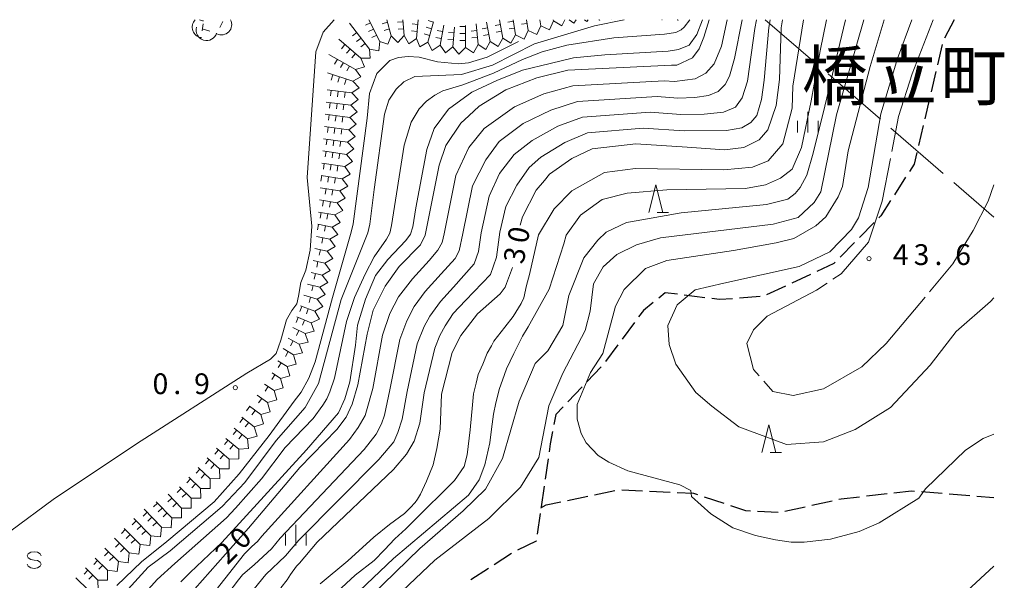
# Model space of a CAD drawing. Units: millimetres. Extents: x -79084 to -77998, y 37500 to 39000.
# Drawn here: x -78176 to -77998, y 38899 to 39000 of the extents above; entities that cross this region are included whole.
import ezdxf

# ---------------------------------------------------------------- set-up
doc = ezdxf.new("R2010")
doc.units = ezdxf.units.MM
for name, color, linetype, lineweight in [('110600_大字・町・丁目界', 7, 'Continuous', 20), ('210100_道路縁（街区線）', 7, 'Continuous', 15), ('210300_徒歩道', 7, 'Continuous', 30), ('510100_水涯線（河川、湖池等）（海岸線）', 7, 'Continuous', 15), ('633200_針葉樹林', 7, 'Continuous', 9), ('633400_荒地', 7, 'Continuous', 9), ('634000_砂れき地', 7, 'Continuous', 9), ('710100_等高線（計曲線）', 7, 'Continuous', 20), ('710107_等高線（計曲線）（注記）', 7, 'Continuous', 0), ('710200_等高線（主曲線）', 7, 'Continuous', 9), ('710300_等高線（補助曲線）', 7, 'Continuous', 9), ('721199_岩がけ(中)', 7, 'Continuous', 9), ('721200_露岩', 7, 'Continuous', 9), ('731200_図化機測定による標高点', 7, 'Continuous', 20), ('731207_図化機測定による標高点（注記）', 7, 'Continuous', 20), ('811400_大字・町・丁目', 7, 'Continuous', 0)]:
    doc.layers.add(name, color=color, linetype=linetype, lineweight=lineweight)
doc.styles.add('Style-Kanji', font='txt')
doc.styles.add('Style-WORKING', font='txt')

msp = doc.modelspace()

# ---------------------------------------------------------------- linework, layer by layer
at = {"layer": '110600_大字・町・丁目界'}
for p, q in [((-78041.3, 39000), (-78031.835, 38991.835)), ((-78029.942, 38990.202), (-78020.478, 38982.036)), ((-78018.585, 38980.403), (-78009.12, 38972.238)), ((-78007.227, 38970.605), (-78000, 38964.37))]:
    msp.add_line(p, q, dxfattribs=at)
at = {"layer": '210100_道路縁（街区線）', "flags": 128}
msp.add_lwpolyline([(-78085.44, 38768.29), (-78073.03, 38783.47), (-78062.88, 38796.22), (-78055.15, 38805.93), (-78049.43, 38814.78), (-78044.45, 38822.36), (-78041.69, 38827.96), (-78037.63, 38838.18), (-78032.07, 38855.17), (-78027.66, 38867.31), (-78023.31, 38875.92), (-78016.89, 38884.22), (-78008, 38893.96), (-78000, 38901.34)], dxfattribs=at)
at = {"layer": '210300_徒歩道'}
for p, q in [((-78007.16, 39000), (-78008.898, 38996.677)), ((-78009.346, 38995.521), (-78010.2, 38991.869)), ((-78010.484, 38990.652), (-78011.338, 38987)), ((-78011.622, 38985.783), (-78012.475, 38982.131)), ((-78012.76, 38980.914), (-78013.613, 38977.263)), ((-78015.929, 38971.556), (-78017.962, 38968.405)), ((-78021.622, 38963.37), (-78024.253, 38960.698)), ((-78025.13, 38959.808), (-78027.761, 38957.136)), ((-78033.098, 38954.027), (-78036.494, 38952.436)), ((-78037.625, 38951.905), (-78041.021, 38950.313)), ((-78052.171, 38949.809), (-78055.891, 38950.283)), ((-78042.213, 38950.012), (-78045.952, 38949.734)), ((-78064.886, 38945.343), (-78067.125, 38942.335)), ((-78067.872, 38941.332), (-78070.111, 38938.324)), ((-78070.889, 38937.349), (-78073.476, 38934.633)), ((-78074.338, 38933.728), (-78076.924, 38931.013)), ((-78080.498, 38920.752), (-78081.037, 38917.041)), ((-78081.216, 38915.804), (-78081.754, 38912.093)), ((-78072.09, 38914.233), (-78068.418, 38914.997)), ((-78067.184, 38915.115), (-78063.438, 38914.946)), ((-78062.189, 38914.89), (-78058.443, 38914.721)), ((-78013.065, 38914.821), (-78009.328, 38914.512)), ((-78076.985, 38913.216), (-78073.314, 38913.979)), ((-78052.299, 38913.896), (-78048.737, 38912.722)), ((-78032.848, 38912.346), (-78029.187, 38913.162)), ((-78023.006, 38914.042), (-78019.281, 38914.467)), ((-78008.082, 38914.409), (-78004.345, 38914.099)), ((-78003.099, 38913.996), (-78000, 38913.74)), ((-78042.699, 38911.303), (-78038.955, 38911.08)), ((-78037.728, 38911.259), (-78034.068, 38912.074)), ((-78081.934, 38910.856), (-78082.472, 38907.145)), ((-78087.084, 38903.658), (-78090.226, 38901.611)), ((-78091.274, 38900.929), (-78094.416, 38898.882))]:
    msp.add_line(p, q, dxfattribs=at)
at = {"layer": '210300_徒歩道', "flags": 128}
for points in [[(-78013.898, 38976.045), (-78014.39, 38973.94), (-78015.251, 38972.606)], [(-78018.64, 38967.354), (-78020.43, 38964.58), (-78020.744, 38964.261)], [(-78028.638, 38956.245), (-78028.87, 38956.01), (-78031.966, 38954.558)], [(-78057.131, 38950.441), (-78059.32, 38950.72), (-78060.517, 38949.746)], [(-78061.487, 38948.958), (-78063.28, 38947.5), (-78064.139, 38946.346)], [(-78047.199, 38949.642), (-78049.51, 38949.47), (-78050.931, 38949.651)], [(-78077.787, 38930.108), (-78079.08, 38928.75), (-78079.436, 38926.909)], [(-78079.674, 38925.682), (-78080.11, 38923.43), (-78080.319, 38921.989)], [(-78057.194, 38914.664), (-78054.22, 38914.53), (-78053.486, 38914.288)], [(-78018.039, 38914.609), (-78014.87, 38914.97), (-78014.311, 38914.924)], [(-78081.78, 38911.92), (-78080.86, 38912.41), (-78078.209, 38912.961)], [(-78027.967, 38913.434), (-78027.58, 38913.52), (-78024.248, 38913.9)], [(-78047.55, 38912.33), (-78044.82, 38911.43), (-78043.946, 38911.378)], [(-78082.652, 38905.907), (-78082.66, 38905.85), (-78085.992, 38904.26)]]:
    msp.add_lwpolyline(points, dxfattribs=at)
at = {"layer": '510100_水涯線（河川、湖池等）（海岸線）', "flags": 128}
msp.add_lwpolyline([(-78177.529, 38907.73), (-78169.843, 38913.382), (-78154.809, 38923.442), (-78134.915, 38936.215), (-78130.619, 38938.73), (-78129.602, 38939.748), (-78128.754, 38942.178), (-78127.737, 38945.851), (-78126.776, 38947.49), (-78125.872, 38948.734), (-78125.589, 38950.09), (-78125.137, 38952.577), (-78124.233, 38954.781), (-78123.442, 38958.37), (-78123.159, 38962.722), (-78124.024, 38971.487), (-78122.4, 38994.2), (-78121.08, 38997.73), (-78119.1, 39000)], dxfattribs=at)
at = {"layer": '633200_針葉樹林'}
for p, q in [((-78060.822, 38965.18), (-78058.738, 38965.18)), ((-78040.412, 38921.88), (-78038.328, 38921.88))]:
    msp.add_line(p, q, dxfattribs=at)
at = {"layer": '633200_針葉樹林', "flags": 128}
for points in [[(-78062.28, 38965.18), (-78061.03, 38970.18), (-78059.78, 38965.18)], [(-78041.87, 38921.88), (-78040.62, 38926.88), (-78039.37, 38921.88)]]:
    msp.add_lwpolyline(points, dxfattribs=at)
at = {"layer": '633400_荒地'}
for p, q in [((-78033.59, 38979.645), (-78033.59, 38983.395)), ((-78035.464, 38979.645), (-78035.464, 38981.745)), ((-78031.714, 38979.645), (-78031.714, 38981.745)), ((-78126.06, 38905.085), (-78126.06, 38908.835)), ((-78127.934, 38905.085), (-78127.934, 38907.185)), ((-78124.184, 38905.085), (-78124.184, 38907.185))]:
    msp.add_line(p, q, dxfattribs=at)
at = {"layer": '634000_砂れき地', "flags": 128}
for points in [[(-78172.035, 38903.214), (-78172.202, 38903.589), (-78172.66, 38903.864), (-78173.285, 38903.964), (-78173.91, 38903.864), (-78174.368, 38903.589), (-78174.535, 38903.214), (-78174.368, 38902.839), (-78173.91, 38902.564), (-78173.285, 38902.464)], [(-78173.285, 38902.464), (-78172.66, 38902.364), (-78172.202, 38902.089), (-78172.035, 38901.714), (-78172.202, 38901.339), (-78172.66, 38901.064), (-78173.285, 38900.964), (-78173.91, 38901.064), (-78174.368, 38901.339), (-78174.535, 38901.714)]]:
    msp.add_lwpolyline(points, dxfattribs=at)
at = {"layer": '710100_等高線（計曲線）', "flags": 128}
for points in [[(-78134.61, 38908.2), (-78125.34, 38919.16), (-78118.61, 38926.01), (-78116.95, 38928.24), (-78115.84, 38930.58), (-78114.85, 38934.1), (-78113.18, 38943.24), (-78112.07, 38947.56), (-78109.91, 38951.88), (-78107.38, 38955.46), (-78103.55, 38959.35), (-78102.68, 38961.08), (-78100.13, 38973.72), (-78098.93, 38977.32), (-78096.23, 38981.32), (-78094.79, 38982.67), (-78092.93, 38984.42), (-78088.13, 38987.32), (-78082.53, 38989.52), (-78076.93, 38990.92), (-78058.22, 38991.78), (-78057.22, 38991.82), (-78054.42, 38993.12), (-78053.22, 38994.72), (-78052.36, 38996.82), (-78051.39, 39000)], [(-78085.52, 38962.89), (-78085.13, 38964.42), (-78082.63, 38969.22), (-78081.16, 38970.99), (-78080.23, 38972.12), (-78076.23, 38974.92), (-78072.53, 38976.72), (-78064.62, 38977.62), (-78055.37, 38976.99), (-78048.62, 38976.52), (-78045.13, 38976.92), (-78042.36, 38978.3), (-78040.82, 38980.12), (-78039.32, 38984.52), (-78038.72, 38989.22), (-78038.42, 38998.53), (-78038.17, 39000)], [(-78000, 38925.19), (-78001.92, 38924.42), (-78005.12, 38922.32), (-78012.32, 38915.31), (-78013.52, 38913.61), (-78020.72, 38909.21), (-78024.32, 38907.61), (-78029.52, 38906.21), (-78034.22, 38905.71), (-78036.62, 38905.71), (-78039.42, 38906.11), (-78043.02, 38906.91), (-78047.12, 38908.31), (-78051.12, 38910.81), (-78054.62, 38913.92), (-78054.72, 38915.02), (-78056.72, 38916.02), (-78066.06, 38918.57), (-78069.53, 38920.12), (-78071.42, 38921.32), (-78073.62, 38923.62), (-78074.53, 38925.32), (-78075.23, 38927.92), (-78075.23, 38930.52), (-78072.82, 38936.32), (-78070.62, 38939.72), (-78068.32, 38948.32), (-78066.73, 38951.32), (-78062.92, 38955.12), (-78059.02, 38956.52), (-78047.02, 38958.32), (-78039.32, 38959.72), (-78036.12, 38960.52), (-78032.12, 38962.82), (-78030.32, 38964.42), (-78028.12, 38968.02), (-78027.32, 38969.92), (-78026.32, 38976.32), (-78022.34, 38991.54), (-78019.82, 39000)], [(-78099.73, 38932.42), (-78097.83, 38939.92), (-78096.23, 38943.02), (-78093.23, 38946.92), (-78089.13, 38950.52), (-78088.23, 38951.72), (-78087.98, 38952.4), (-78086.94, 38955.27)], [(-78099.73, 38932.42), (-78099.95, 38926.06), (-78100.59, 38922.58), (-78101.23, 38919.65), (-78102.43, 38916.73), (-78103.54, 38914.37), (-78104.1, 38913.43), (-78104.47, 38912.86), (-78105.4, 38911.91), (-78106.42, 38910.87), (-78109.13, 38908.87), (-78111.93, 38906.59), (-78116.68, 38902.32), (-78121.63, 38898.15)], [(-78144.27, 38897.26), (-78134.61, 38908.2)]]:
    msp.add_lwpolyline(points, dxfattribs=at)
at = {"layer": '710200_等高線（主曲線）', "flags": 128}
for points in [[(-78159.37, 38892.25), (-78159.03, 38893.01), (-78156.32, 38897.21), (-78152.73, 38901.16), (-78148.72, 38904.13), (-78139.34, 38912.15), (-78135.26, 38916.47), (-78129.58, 38924.07), (-78124.33, 38930.02), (-78121.93, 38934.32), (-78117.83, 38949.52), (-78113.03, 38961.52), (-78112.7, 38963.1), (-78111.9, 38969.34), (-78110.03, 38982.92), (-78109.23, 38985.47), (-78107.93, 38987.44), (-78106.51, 38988.8), (-78104.53, 38989.72), (-78096.13, 38990.12), (-78090.53, 38991.82), (-78082.93, 38995.62), (-78072.12, 38998.92), (-78066.73, 39000)], [(-78153.74, 38895.98), (-78151.09, 38898.94), (-78147.88, 38901.84), (-78138.56, 38910.11), (-78136.95, 38911.84), (-78132.26, 38917.15), (-78127.94, 38922.77), (-78122.94, 38928.02), (-78121.15, 38930.43), (-78120.47, 38931.54), (-78119.91, 38932.83), (-78119.05, 38935.3), (-78116.89, 38945.55), (-78115.47, 38949.87), (-78113.55, 38954.07), (-78111.89, 38957.22), (-78109.66, 38960.37), (-78109.05, 38961.48), (-78108.74, 38962.84), (-78106.45, 38977.35), (-78105.22, 38981.48), (-78103.74, 38983.89), (-78102.44, 38985.31), (-78100.96, 38986.36), (-78099.48, 38987.16), (-78095.9, 38988.27), (-78090.34, 38990.37), (-78085.09, 38992.84), (-78081.57, 38994.2), (-78077.13, 38995.43), (-78068.61, 38996.73), (-78059.47, 38997.41), (-78057.43, 38997.66), (-78056.45, 38998.15), (-78055.89, 38998.65), (-78054.91, 38999.98)], [(-78135.3, 38903.59), (-78133.99, 38904.89), (-78132.99, 38905.81), (-78132.19, 38906.75), (-78116.37, 38924.22), (-78114.79, 38926.38), (-78113.51, 38928.57), (-78113.25, 38929.37), (-78112.16, 38933.41), (-78110.39, 38943.04), (-78109.04, 38946.94), (-78107.51, 38949.98), (-78104.97, 38953.24), (-78101.95, 38956.52), (-78100.39, 38958.4), (-78099.61, 38959.79), (-78099.27, 38961.32), (-78097.13, 38971.86), (-78094.79, 38976.95), (-78092.06, 38980.34), (-78086.55, 38984.28), (-78081.27, 38986.6), (-78076.05, 38988.08), (-78059.5, 38988.95), (-78057.65, 38988.82), (-78053.92, 38989.3), (-78052.01, 38990.35), (-78050.53, 38992.02), (-78049.17, 38995.23), (-78048.18, 39000)], [(-78133.48, 38901.66), (-78130.45, 38904.51), (-78128.85, 38906.39), (-78113.71, 38922.42), (-78111.51, 38925.21), (-78110.56, 38927.03), (-78110.04, 38928.63), (-78109.05, 38933.16), (-78107.25, 38942.26), (-78106.02, 38945.64), (-78104.69, 38948.24), (-78102.68, 38950.96), (-78099.77, 38954.12), (-78097.29, 38956.9), (-78096.52, 38958.25), (-78095.91, 38961.42), (-78094.13, 38970), (-78091.71, 38974.73), (-78089.34, 38978), (-78084.97, 38981.24), (-78080.01, 38983.68), (-78075.17, 38985.24), (-78060.78, 38986.12), (-78057.08, 38985.86), (-78053.99, 38985.97), (-78051.52, 38986.34), (-78049.79, 38987.02), (-78048.49, 38988.31), (-78047.75, 38989.79), (-78046.83, 38993), (-78045.43, 39000)], [(-78131.45, 38899.85), (-78127.91, 38903.21), (-78125.51, 38906.03), (-78111.05, 38920.61), (-78108.37, 38923.79), (-78107.62, 38925.49), (-78106.84, 38927.89), (-78105.94, 38932.91), (-78104.11, 38941.48), (-78102.87, 38944.6), (-78101.87, 38946.5), (-78099.91, 38949.16), (-78097.59, 38951.72), (-78093.84, 38955.93), (-78093.03, 38958.16), (-78092.55, 38961.52), (-78091.13, 38968.14), (-78089.24, 38972.26), (-78086.61, 38975.66), (-78083.39, 38978.2), (-78078.75, 38980.76), (-78074.28, 38982.4), (-78062.06, 38983.28), (-78056.51, 38982.9), (-78052.32, 38982.94), (-78048.8, 38983.31), (-78046.64, 38984.24), (-78045.47, 38985.9), (-78044.48, 38988.93), (-78043.18, 38998.44), (-78042.88, 39000)], [(-78125.93, 38901.37), (-78125.37, 38901.91), (-78122.17, 38905.67), (-78108.39, 38918.81), (-78106.08, 38921.57), (-78104.67, 38923.95), (-78103.63, 38927.15), (-78102.84, 38932.67), (-78100.97, 38940.7), (-78100.03, 38942.99), (-78099.05, 38944.76), (-78097.62, 38946.94), (-78095.41, 38949.32), (-78090.91, 38953.99), (-78089.83, 38957.14), (-78089.19, 38961.62), (-78088.13, 38966.28), (-78086.13, 38970.12), (-78083.89, 38973.33), (-78081.81, 38975.16), (-78077.49, 38977.84), (-78073.4, 38979.56), (-78063.34, 38980.45), (-78055.94, 38979.94), (-78048.25, 38979.98), (-78045.53, 38980.47), (-78043.86, 38981.46), (-78042.81, 38982.69), (-78041.95, 38985.6), (-78041.45, 38989.11), (-78040.65, 38998.62), (-78040.38, 39000)], [(-78123.04, 38874.9), (-78116.49, 38886.38), (-78112.66, 38891.32), (-78100.93, 38902.43), (-78091.18, 38909.96), (-78085.5, 38915.64), (-78082.17, 38920.95), (-78080.33, 38930.32), (-78077.83, 38936.22), (-78073.77, 38943.92), (-78072.9, 38947.38), (-78072.29, 38952.32), (-78070.56, 38955.4), (-78068.09, 38957.63), (-78064.51, 38959.35), (-78060.22, 38960.62), (-78039.82, 38963.12), (-78035.32, 38964.32), (-78032.42, 38967.02), (-78031.22, 38968.92), (-78028.42, 38982.82), (-78023.5, 39000)], [(-78026.79, 39000), (-78030.54, 38984.41), (-78032.64, 38975.89), (-78033.75, 38971.94), (-78034.98, 38969.72), (-78035.85, 38968.61), (-78037.2, 38967.62), (-78041.03, 38966.63), (-78056.47, 38965.15), (-78065.62, 38963.52), (-78066.32, 38963.42), (-78070.03, 38961.62), (-78071.53, 38960.22), (-78074.03, 38957.02), (-78076.73, 38950.22), (-78077.83, 38944.82), (-78080.53, 38940.22), (-78082.83, 38937.92), (-78085.73, 38931.12), (-78088.73, 38920.82), (-78091.78, 38915.27), (-78095.85, 38911.32), (-78103.63, 38904.53), (-78114.75, 38893.78)], [(-78052.62, 39000), (-78053.62, 38997.32), (-78055.04, 38995.41), (-78056.95, 38994.61), (-78058.8, 38994.3), (-78070.22, 38993.68), (-78075.93, 38993.12), (-78080.1, 38992.08), (-78085.13, 38990.92), (-78089.73, 38989.05), (-78094.24, 38986.89), (-78098.5, 38983.87), (-78101.09, 38980.35), (-78102.39, 38976.58), (-78104.37, 38966.03), (-78104.92, 38962.63), (-78105.35, 38961.27), (-78106.15, 38960.16), (-78109.43, 38956.72), (-78111.63, 38953.82), (-78113.47, 38949.53)], [(-78034.36, 39000), (-78036.32, 38988.02), (-78036.42, 38984.02), (-78038.12, 38977.62), (-78040.72, 38974.52), (-78043.58, 38973.4), (-78048.77, 38972.91), (-78064.7, 38973.16), (-78070.32, 38972.42), (-78076.23, 38969.12), (-78079.39, 38965.87), (-78082.23, 38961.18), (-78083.84, 38954.02), (-78084.37, 38952.04)], [(-78030.23, 39000), (-78031.38, 38994.37), (-78032.98, 38985.35), (-78034.71, 38976.96), (-78036.44, 38973.01), (-78038.54, 38971.4), (-78041.26, 38970.17), (-78044.84, 38969.55), (-78059.04, 38969.3), (-78066.2, 38968.68), (-78070.73, 38967.52), (-78074.63, 38964.72), (-78077.23, 38961.12), (-78077.63, 38959.52), (-78080.27, 38951.34)], [(-78000, 38949.79), (-78000.62, 38949.12), (-78006.82, 38943.72), (-78011.48, 38937.65), (-78018.64, 38930), (-78025.06, 38926.05), (-78030.74, 38923.82), (-78037.41, 38923.33), (-78046.05, 38926.54), (-78050.92, 38930.22), (-78053.82, 38932.72), (-78057.42, 38937.82), (-78058.64, 38941.36), (-78058.89, 38944.81), (-78057.16, 38948.52), (-78053.95, 38951.24), (-78048.76, 38952.47), (-78035.18, 38955.43), (-78029.62, 38958.12), (-78025.72, 38962.12), (-78024.42, 38964.22), (-78022.72, 38969.72), (-78020.42, 38983.02), (-78017.42, 38993.02), (-78014.79, 39000)], [(-78085.85, 38996.09), (-78091.51, 38993.21), (-78094.85, 38992.22), (-78096.64, 38992.04), (-78100.47, 38992.41), (-78103.74, 38993.21), (-78105.77, 38993.34), (-78107.5, 38993.15), (-78109.05, 38992.66), (-78111.39, 38990.31), (-78112.75, 38986.67), (-78113.18, 38982.22), (-78115.71, 38963.15), (-78116.02, 38961.67), (-78119.42, 38949.87), (-78122.57, 38938.27), (-78123.68, 38935.3), (-78125.1, 38932.77), (-78126.33, 38931.17), (-78130.84, 38924.93), (-78136.27, 38918.02), (-78140.78, 38912.95), (-78149.36, 38905.79), (-78153.93, 38902.15), (-78158.37, 38897.89)], [(-78118.59, 38896.7), (-78115.32, 38899.73), (-78111.87, 38902.39), (-78110.01, 38904.29), (-78108.15, 38906.28), (-78106.19, 38908.08), (-78104.81, 38909.51), (-78097.39, 38916.84), (-78095.67, 38919.34), (-78095.13, 38921.44), (-78094.58, 38925.96), (-78094.13, 38930.46), (-78093.96, 38932.44), (-78093.5, 38934.42), (-78093.13, 38935.93), (-78092.3, 38937.82), (-78091.47, 38939.8), (-78090.73, 38941.12), (-78090.26, 38941.97), (-78088.31, 38944.52), (-78086.82, 38946.42), (-78085.33, 38948.78), (-78084.87, 38949.82), (-78084.37, 38952.04), (-78084.37, 38952.04)], [(-78080.27, 38951.34), (-78080.27, 38951.34), (-78084.09, 38944.56), (-78085.11, 38942.86), (-78086.69, 38939.74), (-78087.98, 38937), (-78088.72, 38934.93), (-78089.27, 38933.42), (-78089.92, 38930.87), (-78090.37, 38928.8), (-78090.73, 38926.07), (-78090.99, 38923.62), (-78091.92, 38919.65), (-78092.94, 38916.92), (-78094.89, 38914.19), (-78108.42, 38902.72), (-78114.54, 38896.9)], [(-78146.78, 38898.52), (-78145.1, 38900.23), (-78139.43, 38905.62), (-78124.14, 38922.37), (-78118.34, 38929.05), (-78117.22, 38931.55), (-78116.26, 38934.66), (-78115.28, 38941.24), (-78114.92, 38944.84), (-78113.47, 38949.53)], [(-78135.3, 38903.59), (-78135.3, 38903.59), (-78142.41, 38894.54)], [(-78133.48, 38901.66), (-78133.48, 38901.66), (-78135.7, 38899.77), (-78136.41, 38898.92), (-78140.26, 38893.84)], [(-78128.75, 38897.47), (-78127.63, 38898.89), (-78126.98, 38899.83), (-78125.93, 38901.37), (-78125.93, 38901.37)], [(-78135.15, 38895.36), (-78131.45, 38899.85), (-78131.45, 38899.85)]]:
    msp.add_lwpolyline(points, dxfattribs=at)
at = {"layer": '710300_等高線（補助曲線）', "flags": 128}
for points in [[(-78010.96, 39000), (-78014.73, 38990.2), (-78017.19, 38982.54), (-78018.419, 38976.204)], [(-78018.657, 38974.976), (-78020.16, 38967.23), (-78022.63, 38959.82), (-78027.57, 38954.14), (-78029.043, 38953.158)], [(-78011.619, 38950.891), (-78007.42, 38955.92), (-78003.72, 38961.92), (-78001.02, 38967.22), (-78000, 38970.2)], [(-78030.083, 38952.464), (-78032.01, 38951.18), (-78040.9, 38946.49), (-78043.37, 38944.02), (-78044.61, 38941.55), (-78043.37, 38936.86), (-78042.365, 38935.713)], [(-78030.78, 38933.4), (-78023.86, 38937.35), (-78019.42, 38941.55), (-78012.42, 38949.932)], [(-78041.541, 38934.773), (-78039.91, 38932.91), (-78036.21, 38932.16), (-78030.78, 38933.4)]]:
    msp.add_lwpolyline(points, dxfattribs=at)
at = {"layer": '721199_岩がけ(中)', "flags": 128}
for points in [[(-78110.87, 38996.07), (-78112.83, 39000)], [(-78106.48, 38997.13), (-78107.62, 38995.86), (-78108.8, 38997.09), (-78109.63, 39000)], [(-78104.28, 38996.62), (-78105.66, 38995.66), (-78106.48, 38997.13), (-78106.74, 39000)], [(-78102.23, 38995.96), (-78103.64, 38995.1), (-78104.28, 38996.62), (-78103.96, 39000)], [(-78101.2, 38999.57), (-78102.17, 38999.84)], [(-78086.36, 38997.25), (-78087.2, 38995.75), (-78088.65, 38996.67), (-78089.24, 39000)], [(-78084.09, 38998.07), (-78084.8, 38996.49), (-78086.36, 38997.25), (-78086.8, 39000)], [(-78081.82, 38998.92), (-78082.52, 38997.32), (-78084.09, 38998.07), (-78084.38, 39000)], [(-78079.53, 38999.77), (-78080.24, 38998.17), (-78081.82, 38998.92), (-78081.96, 39000)], [(-78077.44, 39000), (-78078.03, 38998.9), (-78079.53, 38999.77), (-78079.56, 39000)], [(-78075.4, 39000), (-78075.86, 38999.36), (-78076.66, 39000)], [(-78073.27, 39000), (-78073.5, 38999.68), (-78073.9, 39000)], [(-78071.13, 39000), (-78071.22, 38999.89), (-78071.34, 39000)], [(-78069.01, 39000), (-78069.03, 38999.97), (-78069.06, 39000)], [(-78059.9, 39000), (-78059.93, 38999.97), (-78059.96, 39000)], [(-78057, 39000), (-78057.09, 38999.92), (-78057.18, 39000)], [(-78110.87, 38996.07), (-78111.07, 38994.38), (-78112.74, 38994.71), (-78116.35, 38999.36)], [(-78112.55, 38999.44), (-78113.45, 38999)], [(-78111.99, 38998.32), (-78112.89, 38997.88)], [(-78109.49, 38999.54), (-78110.45, 38999.27)], [(-78109.15, 38998.34), (-78110.11, 38998.06)], [(-78106.71, 38999.62), (-78107.7, 38999.53)], [(-78106.59, 38998.38), (-78107.59, 38998.28)], [(-78104.04, 38999.14), (-78105.04, 38999.24)], [(-78101.55, 38998.37), (-78102.51, 38998.64)], [(-78100, 38995.39), (-78101.43, 38994.46), (-78102.23, 38995.96), (-78101.19, 38999.62)], [(-78097.7, 38995.11), (-78099, 38994.01), (-78100, 38995.39), (-78099.32, 38999)], [(-78095.4, 38994.97), (-78096.63, 38993.79), (-78097.7, 38995.11), (-78097.38, 38998.65)], [(-78095.4, 38998.76), (-78096.4, 38998.75)], [(-78093.14, 38995.54), (-78093.96, 38994.04), (-78095.4, 38994.97), (-78095.4, 38998.96)], [(-78090.94, 38996.09), (-78091.73, 38994.6), (-78093.14, 38995.54), (-78093.49, 38999.25)], [(-78091.4, 38998.55), (-78092.39, 38998.37)], [(-78088.65, 38996.67), (-78089.49, 38995.17), (-78090.94, 38996.09), (-78091.6, 38999.58)], [(-78089.08, 38999.14), (-78090.07, 38998.96)], [(-78086.76, 38999.73), (-78087.74, 38999.57)], [(-78086.56, 38998.49), (-78087.54, 38998.33)], [(-78084.28, 38999.34), (-78085.27, 38999.19)], [(-78112.74, 38994.71), (-78112.61, 38993.03), (-78114.3, 38993.05), (-78118.28, 38996.48)], [(-78115.04, 38997.68), (-78115.83, 38997.06)], [(-78114.27, 38996.69), (-78115.06, 38996.08)], [(-78111.44, 38997.21), (-78112.33, 38996.76)], [(-78108.8, 38997.09), (-78109.41, 38995.59), (-78110.87, 38996.07)], [(-78104.16, 38997.9), (-78105.15, 38997.99)], [(-78101.89, 38997.17), (-78102.85, 38997.44)], [(-78099.77, 38996.62), (-78100.75, 38996.8)], [(-78099.54, 38997.85), (-78100.52, 38998.03)], [(-78097.59, 38996.35), (-78098.59, 38996.44)], [(-78097.48, 38997.6), (-78098.47, 38997.69)], [(-78095.4, 38997.51), (-78096.4, 38997.5)], [(-78093.37, 38998.04), (-78094.37, 38997.95)], [(-78093.26, 38996.8), (-78094.25, 38996.7)], [(-78091.17, 38997.32), (-78092.15, 38997.14)], [(-78088.87, 38997.91), (-78089.85, 38997.73)], [(-78117.17, 38995.53), (-78117.82, 38994.77)], [(-78116.22, 38994.71), (-78116.88, 38993.96)], [(-78113.51, 38995.7), (-78114.3, 38995.09)], [(-78095.4, 38996.26), (-78096.4, 38996.25)], [(-78114.3, 38993.05), (-78113.66, 38991.49), (-78115.28, 38991.02), (-78120.11, 38993.74)], [(-78118.54, 38992.86), (-78119.03, 38991.99)], [(-78115.28, 38993.89), (-78115.93, 38993.14)], [(-78115.28, 38991.02), (-78114.29, 38989.68), (-78115.74, 38988.88), (-78120.34, 38990.38)], [(-78117.45, 38992.25), (-78117.95, 38991.38)], [(-78116.37, 38991.63), (-78116.86, 38990.76)], [(-78119.34, 38990.05), (-78119.65, 38989.1)], [(-78118.15, 38989.66), (-78118.46, 38988.71)], [(-78116.96, 38989.27), (-78117.27, 38988.32)], [(-78115.74, 38988.88), (-78114.59, 38987.72), (-78115.92, 38986.79), (-78120.41, 38987.32)], [(-78115.92, 38986.79), (-78114.77, 38985.57), (-78116.11, 38984.57), (-78120.57, 38985.12)], [(-78119.65, 38987.23), (-78119.76, 38986.24)], [(-78118.4, 38987.08), (-78118.52, 38986.09)], [(-78117.16, 38986.94), (-78117.28, 38985.94)], [(-78116.11, 38984.57), (-78114.96, 38983.35), (-78116.31, 38982.35), (-78120.72, 38982.92)], [(-78119.84, 38985.03), (-78119.96, 38984.04)], [(-78118.59, 38984.88), (-78118.72, 38983.89)], [(-78117.35, 38984.72), (-78117.48, 38983.73)], [(-78116.31, 38982.35), (-78115.15, 38981.13), (-78116.5, 38980.13), (-78120.87, 38980.72)], [(-78120.03, 38982.83), (-78120.15, 38981.84)], [(-78118.78, 38982.67), (-78118.91, 38981.68)], [(-78117.54, 38982.51), (-78117.67, 38981.52)], [(-78120.22, 38980.63), (-78120.35, 38979.64)], [(-78118.98, 38980.46), (-78119.11, 38979.47)], [(-78117.74, 38980.3), (-78117.87, 38979.31)], [(-78116.5, 38980.13), (-78115.35, 38978.91), (-78116.69, 38977.91), (-78121.02, 38978.51)], [(-78116.69, 38977.91), (-78115.54, 38976.69), (-78116.88, 38975.68), (-78121.17, 38976.31)], [(-78120.4, 38978.43), (-78120.54, 38977.44)], [(-78119.17, 38978.25), (-78119.31, 38977.26)], [(-78117.93, 38978.08), (-78118.07, 38977.09)], [(-78116.88, 38975.68), (-78115.81, 38974.4), (-78117.21, 38973.48), (-78121.33, 38974.1)], [(-78120.59, 38976.22), (-78120.74, 38975.23)], [(-78119.36, 38976.04), (-78119.5, 38975.05)], [(-78118.12, 38975.86), (-78118.26, 38974.87)], [(-78117.21, 38973.48), (-78116.21, 38972.13), (-78117.66, 38971.29), (-78121.48, 38971.89)], [(-78120.92, 38974.04), (-78121.07, 38973.05)], [(-78119.68, 38973.85), (-78119.83, 38972.86)], [(-78118.45, 38973.67), (-78118.6, 38972.68)], [(-78121.37, 38971.87), (-78121.52, 38970.88)], [(-78120.14, 38971.68), (-78120.29, 38970.69)], [(-78118.9, 38971.49), (-78119.05, 38970.5)], [(-78117.66, 38971.29), (-78116.67, 38969.95), (-78118.12, 38969.11), (-78121.63, 38969.68)], [(-78118.12, 38969.11), (-78117.12, 38967.77), (-78118.57, 38966.93), (-78121.78, 38967.46)], [(-78120.59, 38969.51), (-78120.74, 38968.52)], [(-78119.35, 38969.31), (-78119.51, 38968.32)], [(-78118.57, 38966.93), (-78117.57, 38965.59), (-78119.02, 38964.75), (-78121.93, 38965.27)], [(-78121.03, 38967.34), (-78121.2, 38966.35)], [(-78119.8, 38967.13), (-78119.97, 38966.15)], [(-78119.02, 38964.75), (-78118.02, 38963.41), (-78119.47, 38962.58), (-78122.09, 38963.07)], [(-78121.48, 38965.19), (-78121.65, 38964.2)], [(-78120.25, 38964.97), (-78120.42, 38963.99)], [(-78119.47, 38962.58), (-78118.47, 38961.24), (-78119.92, 38960.41), (-78122.32, 38960.88)], [(-78121.93, 38963.04), (-78122.11, 38962.06)], [(-78120.7, 38962.81), (-78120.88, 38961.83)], [(-78119.92, 38960.41), (-78118.92, 38959.06), (-78120.37, 38958.23), (-78122.62, 38958.7)], [(-78121.15, 38960.65), (-78121.34, 38959.67)], [(-78120.37, 38958.23), (-78119.37, 38956.89), (-78120.82, 38956.06), (-78122.92, 38956.52)], [(-78121.59, 38958.49), (-78121.8, 38957.51)], [(-78120.82, 38956.06), (-78119.82, 38954.72), (-78121.27, 38953.89), (-78123.27, 38954.35)], [(-78122.04, 38956.33), (-78122.26, 38955.35)], [(-78121.27, 38953.89), (-78120.27, 38952.54), (-78121.72, 38951.71), (-78123.95, 38952.25)], [(-78122.49, 38954.17), (-78122.71, 38953.19)], [(-78122.94, 38952), (-78123.17, 38951.03)], [(-78121.72, 38951.71), (-78120.72, 38950.39), (-78122.17, 38949.57), (-78124.59, 38950.29)], [(-78122.17, 38949.57), (-78121.17, 38948.24), (-78122.61, 38947.41), (-78125.22, 38948.33)], [(-78123.37, 38949.93), (-78123.65, 38948.97)], [(-78122.61, 38947.41), (-78121.77, 38945.97), (-78123.3, 38945.31), (-78125.86, 38946.37)], [(-78124.98, 38948.24), (-78125.31, 38947.3)], [(-78123.8, 38947.83), (-78124.14, 38946.89)], [(-78123.3, 38945.31), (-78122.73, 38943.75), (-78124.36, 38943.38), (-78126.56, 38944.42)], [(-78125.62, 38946.27), (-78126, 38945.35)], [(-78124.47, 38945.79), (-78124.85, 38944.87)], [(-78124.36, 38943.38), (-78123.79, 38941.81), (-78125.41, 38941.45), (-78127.43, 38942.54)], [(-78125.49, 38943.91), (-78125.92, 38943.01)], [(-78125.41, 38941.45), (-78124.84, 38939.89), (-78126.46, 38939.53), (-78128.3, 38940.64)], [(-78126.51, 38942.04), (-78126.99, 38941.16)], [(-78126.46, 38939.53), (-78125.98, 38937.81), (-78127.63, 38937.38), (-78129.31, 38938.44)], [(-78127.43, 38940.11), (-78127.9, 38939.23)], [(-78128.69, 38938.05), (-78129.23, 38937.2)], [(-78129.85, 38935.92), (-78130.4, 38935.08)], [(-78127.63, 38937.38), (-78127.12, 38935.71), (-78128.81, 38935.23), (-78130.33, 38936.23)], [(-78128.81, 38935.23), (-78128.3, 38933.55), (-78129.98, 38933.07), (-78131.67, 38934.23)], [(-78129.98, 38933.07), (-78129.48, 38931.39), (-78131.17, 38930.91), (-78133.05, 38932.25)], [(-78131.02, 38933.78), (-78131.59, 38932.96)], [(-78131.17, 38930.91), (-78130.66, 38929.22), (-78132.35, 38928.73), (-78134.43, 38930.27)], [(-78132.19, 38931.64), (-78132.77, 38930.82)], [(-78132.35, 38928.73), (-78131.85, 38927.04), (-78133.55, 38926.54), (-78135.81, 38928.28)], [(-78134.37, 38930.23), (-78134.97, 38929.42)], [(-78133.37, 38929.48), (-78133.96, 38928.68)], [(-78135.54, 38928.08), (-78136.15, 38927.29)], [(-78134.55, 38927.32), (-78135.16, 38926.53)], [(-78136.71, 38925.92), (-78137.34, 38925.14)], [(-78133.55, 38926.54), (-78133.05, 38924.85), (-78134.75, 38924.35), (-78137.19, 38926.3)], [(-78138.29, 38924.07), (-78138.92, 38923.3)], [(-78134.75, 38924.35), (-78134.61, 38922.59), (-78136.36, 38922.47), (-78138.67, 38924.39)], [(-78135.74, 38925.14), (-78136.36, 38924.36)], [(-78139.98, 38922.33), (-78140.64, 38921.57)], [(-78136.36, 38922.47), (-78136.33, 38920.71), (-78138.09, 38920.69), (-78140.35, 38922.64)], [(-78137.32, 38923.27), (-78137.96, 38922.5)], [(-78141.67, 38920.59), (-78142.34, 38919.84)], [(-78138.09, 38920.69), (-78138.05, 38918.93), (-78139.81, 38918.92), (-78142.03, 38920.9)], [(-78139.03, 38921.51), (-78139.69, 38920.75)], [(-78143.36, 38918.85), (-78144.04, 38918.12)], [(-78139.81, 38918.92), (-78139.77, 38917.16), (-78141.53, 38917.15), (-78143.7, 38919.17)], [(-78140.74, 38919.75), (-78141.41, 38919.01)], [(-78145.05, 38917.12), (-78145.74, 38916.4)], [(-78141.53, 38917.15), (-78141.49, 38915.39), (-78143.25, 38915.38), (-78145.37, 38917.43)], [(-78142.45, 38918), (-78143.13, 38917.27)], [(-78146.74, 38915.38), (-78147.44, 38914.67)], [(-78143.25, 38915.38), (-78143.21, 38913.63), (-78144.97, 38913.61), (-78147.05, 38915.69)], [(-78145.85, 38914.5), (-78146.56, 38913.79)], [(-78144.15, 38916.25), (-78144.84, 38915.53)], [(-78151.03, 38912.76), (-78151.75, 38912.06)], [(-78146.69, 38911.85), (-78146.66, 38910.08), (-78148.42, 38910.06), (-78151.26, 38912.99)], [(-78148.42, 38913.65), (-78149.14, 38912.95)], [(-78144.97, 38913.61), (-78144.93, 38911.86), (-78146.69, 38911.85), (-78149.12, 38914.37)], [(-78147.56, 38912.74), (-78148.28, 38912.05)], [(-78152.91, 38911.11), (-78153.62, 38910.41)], [(-78148.42, 38910.06), (-78148.53, 38908.31), (-78150.28, 38908.42), (-78153.41, 38911.62)], [(-78150.16, 38911.86), (-78150.88, 38911.16)], [(-78149.29, 38910.96), (-78150.01, 38910.27)], [(-78154.87, 38909.54), (-78155.58, 38908.84)], [(-78150.28, 38908.42), (-78150.48, 38906.67), (-78152.23, 38906.86), (-78155.27, 38909.95)], [(-78152.03, 38910.21), (-78152.75, 38909.51)], [(-78151.16, 38909.32), (-78151.88, 38908.62)], [(-78156.83, 38907.97), (-78157.54, 38907.27)], [(-78152.23, 38906.86), (-78152.43, 38905.11), (-78154.18, 38905.3), (-78157.02, 38908.17)], [(-78153.99, 38908.65), (-78154.7, 38907.95)], [(-78153.11, 38907.76), (-78153.83, 38907.06)], [(-78154.18, 38905.3), (-78154.38, 38903.54), (-78156.14, 38903.74), (-78158.77, 38906.39)], [(-78155.95, 38907.08), (-78156.66, 38906.38)], [(-78155.07, 38906.2), (-78155.78, 38905.49)], [(-78159.87, 38903.95), (-78160.57, 38903.24)], [(-78156.14, 38903.74), (-78156.33, 38901.98), (-78158.09, 38902.18), (-78160.53, 38904.61)], [(-78157.91, 38905.52), (-78158.61, 38904.81)], [(-78157.02, 38904.63), (-78157.73, 38903.93)], [(-78161.83, 38902.38), (-78162.53, 38901.67)], [(-78158.09, 38902.18), (-78158.29, 38900.42), (-78160.04, 38900.62), (-78162.28, 38902.83)], [(-78158.98, 38903.07), (-78159.69, 38902.36)], [(-78163.58, 38900.61), (-78164.28, 38899.89)], [(-78160.04, 38900.62), (-78160.04, 38898.85), (-78161.8, 38898.85), (-78164.03, 38901.05)], [(-78160.94, 38901.5), (-78161.64, 38900.79)], [(-78161.8, 38898.85), (-78161.72, 38897.09), (-78163.48, 38897.02), (-78165.78, 38899.26)], [(-78162.69, 38899.73), (-78163.39, 38899.02)]]:
    msp.add_lwpolyline(points, dxfattribs=at)
at = {"layer": '721200_露岩'}
for p, q in [((-78142.948, 38998.005), (-78142.798, 38999.246)), ((-78141.56, 38997.935), (-78142.758, 38998.291)), ((-78139.209, 38999.703), (-78139.759, 38998.581))]:
    msp.add_line(p, q, dxfattribs=at)
for centre, start, end in [((-78142.873, 38998.626), 134.98176, 263.08593), ((-78142.507, 39001.635), 240.69846, 263.07095), ((-78139.484, 38999.142), 243.87549, 27.22693), ((-78142.159, 38998.113), 163.43041, 343.43041)]:
    msp.add_arc(centre, 1.875, start, end, dxfattribs=at)
at = {"layer": '731200_図化機測定による標高点'}
for centre in [(-78022.54, 38956.87), (-78136.96, 38933.58)]:
    msp.add_circle(centre, 0.375, dxfattribs=at)

# ---------------------------------------------------------------- texts
at = {"layer": '710107_等高線（計曲線）（注記）', "style": 'Style-WORKING'}
for s, rotation, p in [('0', 79, (-78084.234, 38959.431)), ('3', 79, (-78084.95, 38955.75)), ('0', 45, (-78135.718, 38904.142)), ('2', 45, (-78138.37, 38901.49))]:
    msp.add_text(s, height=3.75, rotation=rotation, dxfattribs=at).set_placement(p)
at = {"layer": '731207_図化機測定による標高点（注記）', "style": 'Style-WORKING'}
for s, p in [('4', (-78018.22, 38955.72)), ('3', (-78014.47, 38955.72)), ('6', (-78006.97, 38955.72)), ('.', (-78010.72, 38955.72)), ('0', (-78151.91, 38932.412)), ('9', (-78144.41, 38932.412)), ('.', (-78148.16, 38932.412))]:
    msp.add_text(s, height=3.75, dxfattribs=at).set_placement(p)
at = {"layer": '811400_大字・町・丁目', "style": 'Style-Kanji'}
for s, p in [('橋', (-78034.663, 38985.502)), ('立', (-78022.163, 38985.502)), ('町', (-78009.663, 38985.502))]:
    msp.add_text(s, height=8.75, dxfattribs=at).set_placement(p)

doc.saveas('drawing.dxf')
